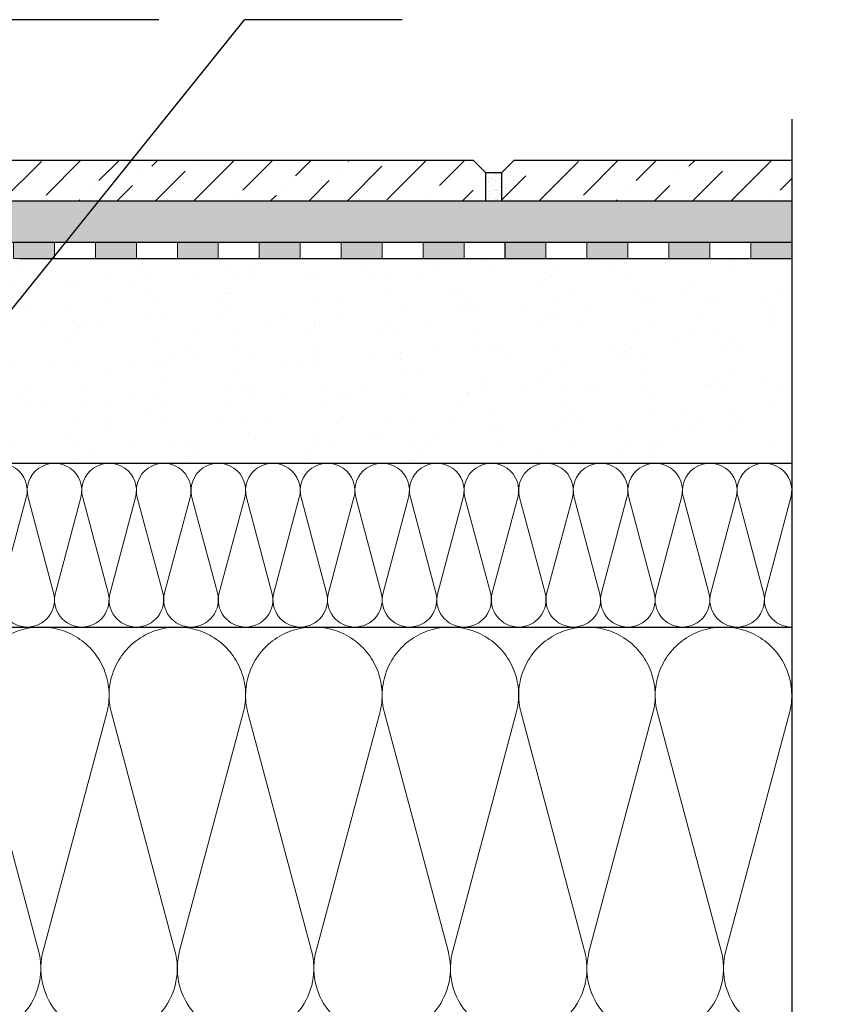
# Model space of a CAD drawing. Units: millimetres. Extents: x 2673 to 4786, y 0 to 1485.
# Drawn here: x 3397 to 3595, y 922 to 1162 of the extents above; entities that cross this region are included whole.
import ezdxf
from ezdxf.xclip import XClip

# ---------------------------------------------------------------- set-up
doc = ezdxf.new("R2010")
doc.units = ezdxf.units.MM
doc.header["$XCLIPFRAME"] = 0
doc.linetypes.add('ACAD_ISO04W100', pattern=[30, 24, -3, 0, -3])
for name, color, linetype, lineweight in [('Оси', 10, 'ACAD_ISO04W100', 13), ('Основной', 7, 'Continuous', 30), ('текст', 1, 'Continuous', 25), ('штриховка', 251, 'Continuous', 0)]:
    doc.layers.add(name, color=color, linetype=linetype, lineweight=lineweight)

# ---------------------------------------------------------------- blocks, each defined once
blk = doc.blocks.new('*U46')
at = {"linetype": 'Continuous'}
blk.add_lwpolyline([(-16.67, -50, 0.493042), (-0.57, -29.03), (-16.1, 29.03, -1.302776), (16.1, 29.03), (0.57, -29.03, 0.493042), (16.67, -50)], format="xyb", dxfattribs=at)
blk = doc.blocks.new('*U47')
at = {"layer": 'штриховка', "color": 0, "linetype": 'ByBlock', "lineweight": -2, "transparency": 16777216}
for p in [(0, 0), (33.33, 0), (66.67, 0), (100, 0), (133.34, 0), (166.67, 0), (200.01, 0), (233.34, 0)]:
    blk.add_blockref('*U46', p, dxfattribs=at)
blk = doc.blocks.new('*U48')
at = {"linetype": 'Continuous'}
blk.add_lwpolyline([(-6.67, -20, 0.493042), (-0.23, -11.61), (-6.44, 11.61, -1.302776), (6.44, 11.61), (0.23, -11.61, 0.493042), (6.67, -20)], format="xyb", dxfattribs=at)
blk = doc.blocks.new('*U49')
at = {"layer": 'штриховка', "color": 0, "linetype": 'ByBlock', "lineweight": -2, "transparency": 16777216}
for p in [(0, 0), (13.33, 0), (26.67, 0), (40, 0), (53.33, 0), (66.67, 0), (80, 0), (93.33, 0), (106.67, 0), (120, 0), (133.33, 0), (146.67, 0), (160, 0), (173.33, 0), (186.67, 0), (200, 0), (213.33, 0), (226.67, 0)]:
    blk.add_blockref('*U48', p, dxfattribs=at)
blk = doc.blocks.new('штрих')
at = {"layer": 'Основной', "ltscale": 0.5}
h = blk.add_hatch(color=256, dxfattribs=at)
h.dxf.hatch_style = 1
h.paths.add_polyline_path([(-3.01, 1.38), (-3.01, 5.38), (-12.98, 5.38), (-12.98, 1.38)])
at = {"layer": 'Оси', "color": 7}
blk.add_lwpolyline([(-13.01, 5.38), (-3.01, 5.38), (-3.01, 1.38), (-13.01, 1.38)], close=True, dxfattribs=at)

msp = doc.modelspace()

# ---------------------------------------------------------------- hatches: boundary and pattern name
at = {"layer": 'штриховка'}
h = msp.add_hatch(dxfattribs=at)
h.set_pattern_fill('ANSI36', color=256, scale=2.086852, style=0)
h.set_pattern_definition([(45, (3358.646, 606.4864), (3.51384, 12.88407), [16.56439, -3.31288, 0, -3.31288])])
h.paths.add_polyline_path([(3514.422, 1118.025), (3585.151, 1118.025), (3585.15, 1128.025), (3517.422, 1128.018), (3514.422, 1125.018)])
h.paths.add_polyline_path([(3350.145, 1118.025), (3510.415, 1118.025), (3510.415, 1125.018), (3507.415, 1128.018), (3353.145, 1128.018), (3350.145, 1125.018)])
h = msp.add_hatch(dxfattribs=at)
h.set_pattern_fill('AR-SAND', color=256, style=0)
h.set_pattern_definition([(37.5, (-9895.7168, -4062.3855), (-0.06299336, 1.92682377), [0, -1.52, 0, -1.7, 0, -1.625]), (7.5, (-9895.7168, -4062.3855), (1.7697767, 2.82214607), [0, -0.82, 0, -1.37, 0, -0.525]), (327.5, (-9896.9468, -4062.3855), (3.11414186, 0.00565905), [0, -0.5, 0, -1.8, 0, -2.35]), (317.5, (-9896.9468, -4062.3855), (3.0061266, 0.87767556), [0, -0.25, 0, -1.18, 0, -1.35])])
h.paths.add_polyline_path([(3510.415, 1118.025), (3514.422, 1118.025), (3514.422, 1125.018), (3510.415, 1125.018)])
h = msp.add_hatch(dxfattribs=at)
h.set_pattern_fill('AR-SAND', color=256, scale=0.1)
h.set_pattern_definition([(37.5, (-0.8323, 0), (-0.160003, 4.8941324), [0, -3.8608, 0, -4.318, 0, -4.1275]), (7.5, (-0.832, 0), (4.495233, 7.168251), [0, -2.0828, 0, -3.4798, 0, -1.3335]), (327.5, (-3.9565, 0), (7.9099237, 0.014372), [0, -1.27, 0, -4.572, 0, -5.969]), (317.5, (-3.9565, 0), (7.635565, 2.229293), [0, -0.635, 0, -2.9972, 0, -3.429])])
edge = h.paths.add_edge_path()
edge.add_spline(control_points=[(3347.101, 1115.127), (3347.134, 1115.129), (3347.201, 1115.134), (3347.301, 1115.148), (3347.396, 1115.174), (3347.484, 1115.2), (3347.562, 1115.245), (3347.636, 1115.28), (3347.706, 1115.339), (3347.773, 1115.385), (3347.79, 1115.41)], knot_values=[0.7535139, 0.7535139, 0.7535139, 0.7535139, 0.8541892, 0.9543536, 1.0648333, 1.1585644, 1.2385445, 1.3344927, 1.4282356, 1.5073103, 1.5073103, 1.5073103, 1.5073103], degree=3, periodic=0)
edge.add_spline(control_points=[(3347.79, 1115.41), (3347.819, 1115.44), (3347.849, 1115.471), (3347.916, 1115.553), (3347.996, 1115.679), (3348.047, 1115.788), (3348.087, 1115.912), (3348.113, 1116.031), (3348.113, 1116.095), (3348.114, 1116.13)], knot_values=[0, 0, 0, 0, 0.0003062, 0.1729783, 0.3451193, 0.450007, 0.5547616, 0.6582778, 0.7535139, 0.7535139, 0.7535139, 0.7535139], degree=3, periodic=0)
edge.add_line((3348.114, 1116.13), (3348.114, 1117.438))
edge.add_line((3348.114, 1117.438), (3348.114, 1118.025))
edge.add_line((3348.114, 1118.025), (3550.152, 1118.025))
edge.add_line((3550.152, 1118.025), (3550.152, 1108.027))
edge.add_line((3550.152, 1108.027), (3534.369, 1108.028))
edge.add_line((3534.369, 1108.028), (3534.369, 1108.031))
edge.add_line((3534.369, 1108.031), (3524.369, 1108.031))
edge.add_line((3524.369, 1108.031), (3454.369, 1108.033))
edge.add_line((3454.369, 1108.033), (3454.369, 1108.037))
edge.add_line((3454.369, 1108.037), (3444.369, 1108.037))
edge.add_line((3444.369, 1108.037), (3434.369, 1108.037))
edge.add_line((3434.369, 1108.037), (3424.369, 1108.037))
edge.add_line((3424.369, 1108.037), (3414.369, 1108.037))
edge.add_line((3414.369, 1108.037), (3404.369, 1108.037))
edge.add_line((3404.369, 1108.037), (3394.369, 1108.037))
edge.add_line((3394.369, 1108.037), (3384.369, 1108.037))
edge.add_line((3384.369, 1108.037), (3374.369, 1107.908))
edge.add_line((3374.369, 1107.908), (3365.902, 1107.908))
edge.add_line((3365.902, 1107.908), (3365.723, 1111.274))
edge.add_line((3365.723, 1111.274), (3365.396, 1111.708))
edge.add_line((3365.396, 1111.708), (3360.502, 1111.708))
edge.add_line((3360.502, 1111.708), (3360.502, 1110.008))
edge.add_line((3360.502, 1110.008), (3358.902, 1110.008))
edge.add_line((3358.902, 1110.008), (3358.902, 1111.708))
edge.add_line((3358.902, 1111.708), (3354.064, 1111.708))
edge.add_line((3354.064, 1111.708), (3353.677, 1111.235))
edge.add_line((3353.677, 1111.235), (3353.502, 1107.908))
edge.add_line((3353.502, 1107.908), (3348.607, 1107.908))
edge.add_line((3348.607, 1107.908), (3341.794, 1107.908))
edge.add_line((3341.794, 1107.908), (3341.748, 1108.027))
edge.add_line((3341.748, 1108.027), (3341.748, 1107.908))
edge.add_line((3341.748, 1107.908), (3338.598, 1108.125))
edge.add_line((3338.598, 1108.125), (3338.664, 1111.229))
edge.add_line((3338.664, 1111.229), (3338.664, 1111.012))
edge.add_line((3338.664, 1111.012), (3338.664, 1112.347))
edge.add_line((3338.664, 1112.347), (3338.861, 1113.023))
edge.add_line((3338.861, 1113.023), (3339.511, 1113.343))
edge.add_line((3339.511, 1113.343), (3341.935, 1113.55))
edge.add_line((3341.935, 1113.55), (3343.314, 1114.929))
edge.add_line((3343.314, 1114.929), (3347.089, 1115.127))
edge = h.paths.add_edge_path(flags=16)
edge.add_line((3341.292, 1108.525), (3340.401, 1108.603))
edge.add_line((3340.401, 1108.603), (3339.511, 1108.681))
edge.add_line((3339.511, 1108.681), (3338.861, 1109.001))
edge.add_line((3338.861, 1109.001), (3338.641, 1109.386))
edge.add_line((3338.641, 1109.386), (3338.598, 1109.677))
edge.add_arc((3339.598, 1109.677), 1, 180, 265)
edge.add_line((3339.511, 1108.681), (3340.401, 1108.603))
edge.add_line((3340.401, 1108.603), (3341.292, 1108.525))
edge.add_line((3341.292, 1108.525), (3341.617, 1108.365))
edge.add_arc((3341.248, 1108.027), 0.5, 42.5, 85)
h.paths.add_polyline_path([(3585.199, 1108.025), (3550.152, 1108.025), (3550.152, 1118.025), (3585.199, 1118.025)])
h = msp.add_hatch(dxfattribs=at)
h.set_pattern_fill('AR-SAND', color=256, scale=0.3, angle=90)
h.set_pattern_definition([(127.5, (297.892, 446.454), (-14.682397, -0.48001), [0, -11.5824, 0, -12.954, 0, -12.3825]), (97.5, (297.892, 446.454), (-21.50475, 13.4857), [0, -6.2484, 0, -10.4394, 0, -4.0005]), (57.5, (297.892, 437.082), (-0.043116, 23.72977), [0, -3.81, 0, -13.716, 0, -17.907]), (47.5, (297.892, 437.082), (-6.68788, 22.90669), [0, -1.905, 0, -8.9916, 0, -10.287])])
edge = h.paths.add_edge_path()
edge.add_arc((3341.243, 1071.064), 0.503, 0.01314, 84.49768, ccw=False)
edge.add_line((3341.746, 1071.064), (3341.746, 1070.297))
edge.add_arc((3341.243, 1070.296), 0.503, -84.57436, 0.03813, ccw=False)
edge.add_line((3341.29, 1069.795), (3339.901, 1069.673))
edge.add_arc((3339.985, 1068.67), 1.007, 94.80329, 177.49519)
edge.add_line((3338.979, 1068.714), (3338.979, 1066.245))
edge.add_arc((3339.985, 1066.247), 1.006, 180.0949, 265.1776)
edge.add_line((3339.9, 1065.244), (3341.29, 1065.122))
edge.add_arc((3341.244, 1064.621), 0.503, -0.15704, 84.76903, ccw=False)
edge.add_line((3341.748, 1064.62), (3341.747, 1063.853))
edge.add_arc((3341.244, 1063.854), 0.504, 275.2387, 359.8693, ccw=False)
edge.add_line((3341.29, 1063.353), (3339.9, 1063.231))
edge.add_arc((3339.987, 1062.229), 1.006, 94.92788, 180.08409)
edge.add_line((3338.98, 1062.227), (3338.98, 1059.804))
edge.add_arc((3339.987, 1059.805), 1.007, 180.08855, 265.02124)
edge.add_line((3339.9, 1058.802), (3341.289, 1058.68))
edge.add_arc((3341.246, 1058.179), 0.503, -0.16246, 85.05251, ccw=False)
edge.add_line((3341.749, 1058.178), (3341.749, 1057.411))
edge.add_arc((3341.246, 1057.412), 0.503, 275.04915, 359.84631, ccw=False)
edge.add_line((3341.29, 1056.91), (3339.9, 1056.789))
edge.add_arc((3339.989, 1055.786), 1.007, 95.05233, 180.04645)
edge.add_line((3338.982, 1055.785), (3338.982, 1054.024))
edge.add_line((3338.982, 1054.024), (3585.199, 1054.024))
edge.add_line((3585.199, 1054.024), (3585.199, 1104.024))
edge.add_line((3585.199, 1104.024), (3396.664, 1104.024))
edge.add_line((3396.664, 1104.024), (3396.663, 1101.098))
edge.add_line((3396.663, 1101.098), (3381.605, 1100.567))
edge.add_arc((3381.628, 1099.578), 0.989, 91.32995, 180.83279)
edge.add_line((3380.639, 1099.563), (3380.639, 1098.589))
edge.add_arc((3378.057, 1097.98), 2.653, -59.48284, 13.27561, ccw=False)
edge.add_arc((3374.146, 1094.576), 5.377, -89.38816, 12.01001, ccw=False)
edge.add_line((3374.203, 1089.199), (3365.357, 1089.198))
edge.add_arc((3365.517, 1088.419), 0.795, 101.58754, 180.66874)
edge.add_line((3364.722, 1088.409), (3364.723, 1081.256))
edge.add_arc((3364.105, 1081.442), 0.646, 270.6898, 343.25935, ccw=False)
edge.add_line((3364.113, 1080.796), (3355.334, 1080.795))
edge.add_arc((3355.708, 1081.695), 0.974, 180.68666, 247.41246, ccw=False)
edge.add_line((3354.734, 1081.683), (3354.733, 1088.772))
edge.add_arc((3354.203, 1088.653), 0.543, 12.70509, 88.9199)
edge.add_line((3354.213, 1089.196), (3345.767, 1089.194))
edge.add_arc((3345.871, 1088.596), 0.607, 99.85513, 170.16471)
edge.add_line((3345.273, 1088.7), (3345.274, 1077.646))
edge.add_arc((3343.767, 1078.007), 1.549, 290.87356, 346.50034, ccw=False)
edge.add_line((3344.319, 1076.56), (3339.889, 1076.113))
edge.add_arc((3339.98, 1075.114), 1.003, 95.2281, 180.11832)
edge.add_line((3338.977, 1075.112), (3338.977, 1072.689))
edge.add_arc((3339.984, 1072.69), 1.007, 180.04803, 265.27851)
edge.add_line((3339.901, 1071.686), (3341.291, 1071.565))

# ---------------------------------------------------------------- linework, layer by layer
at = {"layer": 'Оси', "color": 7}
for points in [[(3395.199, 1104.025), (3405.199, 1104.025), (3405.199, 1108.025), (3395.199, 1108.025), (3395.199, 1104.025)], [(3405.199, 1104.031), (3415.199, 1104.031), (3415.199, 1108.031), (3405.199, 1108.031), (3405.199, 1104.031)], [(3425.199, 1104.031), (3435.199, 1104.031), (3435.199, 1108.031), (3425.199, 1108.031), (3425.199, 1104.031)], [(3445.199, 1104.031), (3455.199, 1104.031), (3455.199, 1108.031), (3445.199, 1108.031), (3445.199, 1104.031)], [(3465.199, 1104.031), (3475.199, 1104.031), (3475.199, 1108.031), (3465.199, 1108.031), (3465.199, 1104.031)], [(3485.199, 1104.037), (3495.199, 1104.037), (3495.199, 1108.037), (3485.199, 1108.037), (3485.199, 1104.037)], [(3505.199, 1104.037), (3515.199, 1104.037), (3515.199, 1108.037), (3505.199, 1108.037), (3505.199, 1104.037)], [(3525.199, 1104.037), (3535.199, 1104.037), (3535.199, 1108.037), (3525.199, 1108.037), (3525.199, 1104.037)], [(3545.199, 1104.037), (3555.199, 1104.037), (3555.199, 1108.037), (3545.199, 1108.037), (3545.199, 1104.037)], [(3565.199, 1104.037), (3575.199, 1104.037), (3575.199, 1108.037), (3565.199, 1108.037), (3565.199, 1104.037)]]:
    msp.add_lwpolyline(points, dxfattribs=at)
at = {"layer": 'Основной'}
for p, q in [((3510.415, 1125.018), (3514.422, 1125.018)), ((3585.199, 1118.025), (3348.114, 1118.025)), ((3391.789, 1108.025), (3585.2, 1108.025)), ((3391.798, 1108.026), (3585.2, 1108.025)), ((3396.75, 1103.992), (3585.2, 1104.025)), ((3396.761, 1104.026), (3585.2, 1104.025)), ((3338.982, 1054.024), (3585.2, 1054.025)), ((3339.423, 1014.025), (3585.2, 1014.025))]:
    msp.add_line(p, q, dxfattribs=at)
msp.add_lwpolyline([(3585.199, 1138.025), (3585.199, 827.703), (3575.851, 823.174), (3594.867, 823.174), (3585.199, 818.135), (3585.199, 700.025)], dxfattribs=at)
at = {"layer": 'Основной', "ltscale": 50}
for points in [[(3350.145, 1118.025), (3350.145, 1125.018), (3353.145, 1128.018), (3507.415, 1128.018)], [(3507.415, 1128.018), (3510.415, 1125.018), (3510.415, 1118.025)], [(3514.422, 1118.025), (3514.422, 1125.018), (3517.422, 1128.018), (3585.15, 1128.025)]]:
    msp.add_lwpolyline(points, dxfattribs=at)
at = {"layer": 'текст', "ltscale": 0.5}
for p, q in [((3341.754, 1025.702), (3451.576, 1162.32)), ((3430.714, 1162.32), (3392.235, 1162.32)), ((3490.055, 1162.32), (3451.576, 1162.32))]:
    msp.add_line(p, q, dxfattribs=at)

# ---------------------------------------------------------------- block references
at = {"layer": 'Оси', "color": 7}
for p in [(3408.207, 1102.644), (3428.207, 1102.65), (3448.207, 1102.65), (3468.207, 1102.65), (3488.207, 1102.65), (3508.207, 1102.656), (3528.207, 1102.656), (3548.207, 1102.656), (3568.207, 1102.656), (3588.207, 1102.644)]:
    msp.add_blockref('штрих', p, dxfattribs=at)
at = {"layer": 'штриховка', "xscale": -1, "rotation": 359.9999999999997}
msp.add_blockref('*U49', (3578.534, 1034.025), dxfattribs=at)
at = {"layer": 'штриховка'}
ref = msp.add_blockref('*U47', (3568.534, 964.027), dxfattribs=dict(at, xscale=-1, rotation=359.9999999999997))
XClip(ref).set_block_clipping_path([(-16.6673125346, -50.0019376038), (229.028410312, 49.9980623962)])

doc.saveas('drawing.dxf')
